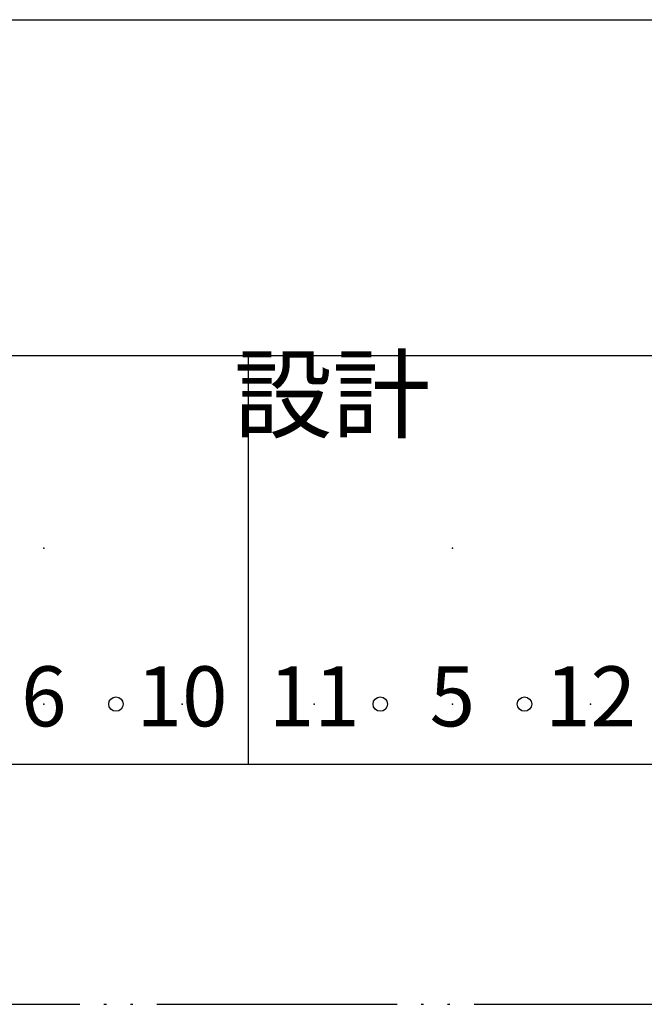
# Model space of a CAD drawing. Units: millimetres. Extents: x 0 to 210, y 0 to 297.
# Drawn here: x 139 to 165, y 0 to 41 of the extents above; entities that cross this region are included whole.
import ezdxf

# ---------------------------------------------------------------- set-up
doc = ezdxf.new("R2010")
doc.units = ezdxf.units.MM
doc.linetypes.add('PHANTOM', pattern=[13, 10, -1, 0, -1, 0, -1])
doc.layers.add('1', color=7, linetype='Continuous')
doc.styles.add('CONVERTER_11', font='MS Mincho.ttf', dxfattribs={"width": 0.89})
doc.styles.add('CONVERTER_12', font='txt.shx', dxfattribs={"width": 0.9})

# ---------------------------------------------------------------- blocks, each defined once
blk = doc.blocks.new('開示A4')
at = {"layer": '1', "color": 7, "linetype": 'Continuous'}
for p, q in [((25, 41), (200, 41)), ((200, 27), (25, 27)), ((105, 10), (200, 10))]:
    blk.add_line(p, q, dxfattribs=at)
at = {"layer": '1', "color": 2, "linetype": 'Continuous'}
blk.add_line((149, 27), (149, 10), dxfattribs=at)
at = {"layer": '1', "color": 4, "linetype": 'PHANTOM'}
blk.add_line((0, 0), (210, 0), dxfattribs=at)
at = {"layer": '1', "color": 7, "linetype": 'Continuous'}
for centre in [(143.5, 12.5), (154.5, 12.5), (160.5, 12.5)]:
    blk.add_circle(centre, 0.3, dxfattribs=at)
at = {"layer": '1', "color": 4}
for p in [(140.5, 19), (157.5, 19), (140.5, 12.5), (146.25, 12.5), (151.75, 12.5), (157.5, 12.5), (163.25, 12.5)]:
    blk.add_point(p, dxfattribs=at)
at = {"layer": '1', "color": 2, "insert": (152.5, 25), "char_height": 3, "attachment_point": 5, "line_spacing_factor": 0.590909, "style": 'CONVERTER_11'}
blk.add_mtext('設計', dxfattribs=at)

msp = doc.modelspace()

# ---------------------------------------------------------------- block references
at = {"layer": '1'}
msp.add_blockref('開示A4', (0, 0), dxfattribs=at)

# ---------------------------------------------------------------- texts
at = {"layer": '1', "color": 7, "char_height": 2.5, "attachment_point": 5, "line_spacing_factor": 0.720288, "style": 'CONVERTER_12'}
for s, insert in [('6', (140.5, 12.5)), ('10', (146.25, 12.5)), ('11', (151.75, 12.5)), ('5', (157.5, 12.5)), ('12', (163.25, 12.5))]:
    msp.add_mtext(s, dxfattribs=dict(at, insert=insert))

doc.saveas('drawing.dxf')
